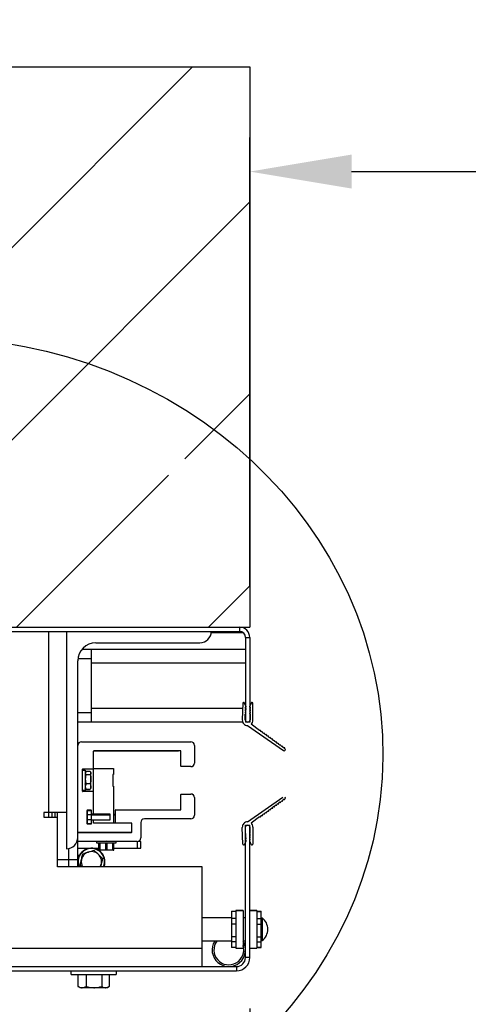
# Model space of a CAD drawing. Units: inches. Extents: x 170 to 288, y 234 to 248.
# Drawn here: x 227 to 228, y 238 to 239 of the extents above; entities that cross this region are included whole.
import ezdxf

# ---------------------------------------------------------------- set-up
doc = ezdxf.new("R2010")
doc.units = ezdxf.units.IN
doc.header["$LTSCALE"] = 0.25
doc.header["$MEASUREMENT"] = 0
for name, color, linetype in [('ANNOTATIONS', 1, 'Continuous'), ('DETAILS', 4, 'Continuous'), ('STANDARD Z GUIDE MOTOR LH', 7, 'Continuous')]:
    doc.layers.add(name, color=color, linetype=linetype)
doc.styles.add('ARIAL', font='arial.ttf', dxfattribs={"height": 0.09375})
doc.dimstyles.new('STANDARD$0', dxfattribs={"dimtxt": 0.09375, "dimasz": 0.09375, "dimexe": 0.03125, "dimexo": 0.046875, "dimgap": 0.09, "dimtad": 0, "dimtih": 1, "dimtoh": 1, "dimdec": 4, "dimzin": 0, "dimdsep": 46, "dimtxsty": 'ARIAL', "dimcen": 0.09, "dimadec": 0, "dimazin": 0, "dimtfac": 1, "dimtdec": 4, "dimtofl": 0, "dimtmove": 0, "dimatfit": 1, "dimfxl": 1, "dimtolj": 1, "dimtzin": 0, "dimarcsym": 0})

# ---------------------------------------------------------------- blocks, each defined once
blk = doc.blocks.new('*D24')
at = {"layer": 'ANNOTATIONS', "color": 0, "lineweight": -2, "transparency": 16777216}
for p, q in [((227.54108, 238.07493), (227.54108, 238.4883)), ((231.5413, 238.07697), (231.5413, 238.4883)), ((227.63483, 238.45705), (228.92474, 238.45705)), ((231.44755, 238.45705), (230.15741, 238.45705))]:
    blk.add_line(p, q, dxfattribs=at)
at = {"layer": 'ANNOTATIONS', "color": 0, "transparency": 16777216}
for points in [[(227.63483, 238.47267), (227.63483, 238.44142), (227.54108, 238.45705)], [(231.44755, 238.47267), (231.44755, 238.44142), (231.5413, 238.45705)]]:
    blk.add_solid(points, dxfattribs=at)
at = {"layer": 'defpoints', "color": 0, "transparency": 16777216}
for p in [(231.5413, 238.45705), (227.54108, 238.02805), (231.5413, 238.03009)]:
    blk.add_point(p, dxfattribs=at)
at = {"layer": 'ANNOTATIONS', "color": 0, "transparency": 16777216, "insert": (229.54108, 238.45705), "char_height": 0.09375, "attachment_point": 5, "style": 'ARIAL'}
blk.add_mtext('\\A1;OPENING WIDTH', dxfattribs=at)
blk = doc.blocks.new('*D28')
at = {"layer": 'ANNOTATIONS', "color": 0, "lineweight": -2, "transparency": 16777216}
for p, q in [((227.54108, 237.68664), (227.54108, 237.31318)), ((226.96608, 237.66778), (226.96608, 237.31318)), ((226.87233, 237.34443), (226.77858, 237.34443)), ((227.63483, 237.34443), (227.72858, 237.34443))]:
    blk.add_line(p, q, dxfattribs=at)
at = {"layer": 'ANNOTATIONS', "color": 0, "transparency": 16777216}
for points in [[(226.87233, 237.36005), (226.87233, 237.3288), (226.96608, 237.34443)], [(227.63483, 237.36005), (227.63483, 237.3288), (227.54108, 237.34443)]]:
    blk.add_solid(points, dxfattribs=at)
at = {"layer": 'defpoints', "color": 0, "transparency": 16777216}
for p in [(227.54108, 237.73352), (226.96608, 237.71465), (227.54108, 237.34443)]:
    blk.add_point(p, dxfattribs=at)
at = {"layer": 'ANNOTATIONS', "color": 0, "transparency": 16777216, "insert": (227.25853, 237.34443), "char_height": 0.09375, "attachment_point": 5, "style": 'ARIAL'}
blk.add_mtext('\\A1;17 1/4"', dxfattribs=at)

msp = doc.modelspace()

# ---------------------------------------------------------------- hatches: boundary and pattern name
at = {"layer": 'STANDARD Z GUIDE MOTOR LH'}
h = msp.add_hatch(dxfattribs=at)
h.set_pattern_fill('ANSI31', color=256)
h.set_pattern_definition([(45, (0.60228, 0), (-0.088388348, 0.088388348), [])])
edge = h.paths.add_edge_path()
edge.add_ellipse((227.24682, 237.92112), major_axis=(0.41679, -0.00287), ratio=0.919729, start_angle=45.45355, end_angle=161.00699)
edge.add_line((226.85358, 238.04859), (226.85358, 238.03768))
edge.add_line((226.85358, 238.03768), (227.54108, 238.03768))
edge.add_line((227.54108, 238.03768), (227.54108, 238.1923))
edge = h.paths.add_edge_path()
edge.add_line((227.54108, 238.55331), (226.85358, 238.55331))
edge.add_line((226.85358, 238.55331), (226.85358, 238.32179))
edge.add_line((226.85358, 238.32179), (226.93154, 238.32179))
edge.add_line((226.93154, 238.32179), (226.78947, 238.27489))
edge.add_line((226.78947, 238.27489), (226.85358, 238.27489))
edge.add_line((226.85358, 238.27489), (226.85358, 238.04859))
edge.add_ellipse((227.24682, 237.92112), major_axis=(0.41679, -0.00287), ratio=0.919729, start_angle=45.45355, end_angle=161.00699, ccw=False)
edge.add_line((227.54108, 238.1923), (227.54108, 238.55331))
h.paths.add_polyline_path([(232.22858, 238.27489), (232.29268, 238.27489), (232.15061, 238.32179), (232.22858, 238.32179), (232.22858, 238.55331), (231.54108, 238.55331), (231.54108, 238.03768), (232.22858, 238.03768)])

# ---------------------------------------------------------------- linework, layer by layer
at = {"layer": 'DETAILS'}
msp.add_ellipse((227.24682, 237.92112), major_axis=(0.41679, -0.00287), ratio=0.919729, dxfattribs=at)
at = {"layer": 'STANDARD Z GUIDE MOTOR LH'}
for p, q in [((226.85358, 238.55331), (227.54108, 238.55331)), ((227.54108, 238.55331), (227.54108, 238.03768)), ((226.85358, 238.03768), (227.54108, 238.03768)), ((226.98404, 238.03768), (227.53144, 238.03768)), ((226.98404, 238.03372), (227.53144, 238.03372)), ((227.35554, 238.03372), (227.35554, 237.86288)), ((227.37221, 238.03372), (227.37221, 237.83372)), ((227.53144, 238.03768), (227.53144, 238.03372)), ((227.5055, 238.0328), (227.53454, 238.0328)), ((227.53711, 238.02805), (227.54108, 238.02805)), ((227.53711, 238.02805), (227.53711, 237.95018)), ((227.54108, 238.02805), (227.54108, 237.95018)), ((227.53711, 238.01705), (227.38628, 238.01705)), ((227.39513, 237.95038), (227.39513, 238.01705)), ((227.39929, 238.0233), (227.49513, 238.0233)), ((227.38263, 237.81705), (227.38263, 238.00663)), ((227.38276, 238.00872), (227.39513, 238.00872)), ((227.53711, 238.00455), (227.39513, 238.00455)), ((227.53442, 237.96288), (227.39513, 237.96288)), ((227.53456, 237.96755), (227.53412, 237.95221)), ((227.53725, 237.9649), (227.53624, 237.96781)), ((227.53708, 237.96074), (227.53709, 237.9618)), ((227.5371, 237.96283), (227.5371, 237.96387)), ((227.53711, 237.96288), (227.5371, 237.96288)), ((227.54128, 237.96288), (227.54108, 237.96288)), ((227.54127, 237.96122), (227.54108, 237.96122)), ((227.54235, 237.96781), (227.54123, 237.96488)), ((227.54127, 237.96178), (227.54127, 237.96071)), ((227.54128, 237.96385), (227.54128, 237.96281)), ((227.54398, 237.95208), (227.54393, 237.96752)), ((227.39513, 237.95872), (227.38263, 237.95872)), ((227.53684, 237.95245), (227.53687, 237.95759)), ((227.53707, 237.95859), (227.53708, 237.95972)), ((227.54126, 237.95971), (227.54125, 237.95856)), ((227.54132, 237.95757), (227.54135, 237.95245)), ((227.38263, 237.95038), (227.53441, 237.95038)), ((227.54108, 237.95018), (227.53711, 237.95018)), ((227.53908, 237.94714), (227.57214, 237.92406)), ((227.55011, 237.94247), (227.5422, 237.94827)), ((227.55188, 237.9412), (227.55129, 237.94163)), ((227.55374, 237.93987), (227.55317, 237.94028)), ((227.5556, 237.93854), (227.55493, 237.93901)), ((227.5575, 237.93717), (227.55672, 237.93773)), ((227.55932, 237.93586), (227.55863, 237.93636)), ((227.56131, 237.93444), (227.56048, 237.93504)), ((227.56313, 237.93313), (227.5624, 237.93365)), ((227.38596, 237.93216), (227.48678, 237.93216)), ((227.49012, 237.92882), (227.49012, 237.91257)), ((227.56507, 237.93174), (227.56412, 237.93242)), ((227.56688, 237.93044), (227.56609, 237.931)), ((227.56878, 237.92907), (227.56795, 237.92967)), ((227.57054, 237.92781), (227.56983, 237.92832)), ((227.57256, 237.92636), (227.57162, 237.92703)), ((227.39721, 237.86544), (227.39721, 237.92349)), ((227.39746, 237.92381), (227.47552, 237.92381)), ((227.47728, 237.92382), (227.39754, 237.92382)), ((227.47762, 237.90957), (227.47762, 237.92349)), ((227.38688, 237.89707), (227.38688, 237.90682)), ((227.38721, 237.90716), (227.39688, 237.90716)), ((227.39721, 237.9075), (227.41558, 237.9075)), ((227.41558, 237.9075), (227.41558, 237.90205)), ((227.48678, 237.90924), (227.47795, 237.90924)), ((227.38688, 237.90611), (227.38954, 237.90611)), ((227.38954, 237.90611), (227.38954, 237.88737)), ((227.39019, 237.90505), (227.38954, 237.90355)), ((227.38954, 237.90403), (227.38987, 237.9046)), ((227.38987, 237.9046), (227.39019, 237.90516)), ((227.39019, 237.90516), (227.3941, 237.90516)), ((227.39019, 237.90505), (227.3941, 237.90505)), ((227.39019, 237.90205), (227.3941, 237.90205)), ((227.3941, 237.90516), (227.39442, 237.9046)), ((227.3941, 237.90505), (227.39475, 237.90355)), ((227.39442, 237.9046), (227.39475, 237.90403)), ((227.39475, 237.88945), (227.39475, 237.90403)), ((227.41558, 237.90205), (227.41475, 237.90205)), ((227.41475, 237.90205), (227.41475, 237.89116)), ((227.38654, 237.89674), (227.38688, 237.89707)), ((227.38688, 237.89641), (227.38654, 237.89674)), ((227.38688, 237.88666), (227.38688, 237.89701)), ((227.39019, 237.89374), (227.38954, 237.89108)), ((227.38987, 237.88887), (227.38954, 237.88945)), ((227.39019, 237.88843), (227.38997, 237.88893)), ((227.39019, 237.89374), (227.3941, 237.89374)), ((227.39019, 237.88843), (227.3941, 237.88843)), ((227.39019, 237.88832), (227.3941, 237.88832)), ((227.3941, 237.89374), (227.39475, 237.89108)), ((227.3941, 237.88843), (227.39432, 237.88893)), ((227.39475, 237.88945), (227.39442, 237.88887)), ((227.41475, 237.89116), (227.41558, 237.89116)), ((227.41558, 237.89116), (227.41558, 237.85711)), ((227.38954, 237.88737), (227.38688, 237.88737)), ((227.39688, 237.88632), (227.38721, 237.88632)), ((227.47762, 237.86981), (227.47762, 237.88373)), ((227.47795, 237.88406), (227.48678, 237.88406)), ((227.49012, 237.88073), (227.49012, 237.86448)), ((227.53908, 237.8584), (227.57159, 237.88109)), ((227.57256, 237.87917), (227.57162, 237.8785)), ((227.56131, 237.8711), (227.56048, 237.8705)), ((227.56313, 237.87241), (227.5624, 237.87188)), ((227.56507, 237.8738), (227.56412, 237.87312)), ((227.56688, 237.8751), (227.56609, 237.87453)), ((227.56878, 237.87646), (227.56795, 237.87586)), ((227.57054, 237.87772), (227.56983, 237.87722)), ((227.57024, 237.87715), (227.57024, 237.87751)), ((227.35138, 237.86705), (227.35138, 237.86288)), ((227.37221, 237.86705), (227.35138, 237.86705)), ((227.35138, 237.86288), (227.36388, 237.86288)), ((227.35887, 237.86288), (227.35887, 237.86705)), ((227.36146, 237.86705), (227.36146, 237.86288)), ((227.36388, 237.81705), (227.36388, 237.86705)), ((227.39104, 237.86873), (227.39104, 237.8569)), ((227.39104, 237.86555), (227.39114, 237.86555)), ((227.39104, 237.86497), (227.39114, 237.86497)), ((227.39114, 237.86865), (227.39114, 237.85698)), ((227.39511, 237.86865), (227.39114, 237.86865)), ((227.39114, 237.86532), (227.39511, 237.86532)), ((227.39488, 237.86907), (227.39138, 237.86907)), ((227.39511, 237.85698), (227.39511, 237.86865)), ((227.39511, 237.86555), (227.39528, 237.86555)), ((227.39511, 237.86497), (227.41248, 237.86497)), ((227.39521, 237.86575), (227.39521, 237.86873)), ((227.39688, 237.86542), (227.39554, 237.86542)), ((227.39714, 237.86555), (227.39721, 237.86555)), ((227.41248, 237.86544), (227.39721, 237.86544)), ((227.41248, 237.86019), (227.41248, 237.86544)), ((227.41558, 237.86555), (227.41725, 237.86555)), ((227.41558, 237.86497), (227.41725, 237.86497)), ((227.41725, 237.85762), (227.41725, 237.86915)), ((227.41758, 237.86948), (227.47728, 237.86948)), ((227.48678, 237.86115), (227.44392, 237.86115)), ((227.55011, 237.86306), (227.5422, 237.85726)), ((227.55188, 237.86433), (227.55129, 237.86391)), ((227.55374, 237.86567), (227.55317, 237.86526)), ((227.5556, 237.867), (227.55493, 237.86652)), ((227.5575, 237.86837), (227.55672, 237.8678)), ((227.55932, 237.86967), (227.55863, 237.86917)), ((227.39511, 237.86032), (227.39114, 237.86032)), ((227.39114, 237.85698), (227.39511, 237.85698)), ((227.39138, 237.85657), (227.39488, 237.85657)), ((227.39521, 237.8569), (227.39521, 237.85988)), ((227.39554, 237.86021), (227.39688, 237.86021)), ((227.39721, 237.86019), (227.41248, 237.86019)), ((227.39721, 237.85711), (227.39721, 237.86019)), ((227.43192, 237.85711), (227.39721, 237.85711)), ((227.43225, 237.85728), (227.41758, 237.85728)), ((227.43225, 237.84893), (227.43225, 237.85728)), ((227.44058, 237.85781), (227.44058, 237.8436)), ((227.53456, 237.83799), (227.53412, 237.85333)), ((227.53684, 237.85308), (227.53687, 237.84795)), ((227.53711, 237.85535), (227.54108, 237.85535)), ((227.53711, 237.73352), (227.53711, 237.85535)), ((227.54108, 237.73352), (227.54108, 237.85535)), ((227.54132, 237.84796), (227.54135, 237.85308)), ((227.54398, 237.85345), (227.54393, 237.83801)), ((227.43192, 237.84877), (227.38296, 237.84877)), ((227.38296, 237.8486), (227.43192, 237.8486)), ((227.40562, 237.8486), (227.40532, 237.84877)), ((227.40892, 237.8487), (227.40781, 237.84877)), ((227.40892, 237.8487), (227.40892, 237.8486)), ((227.41263, 237.84877), (227.41293, 237.8486)), ((227.41282, 237.84877), (227.41304, 237.84864)), ((227.41283, 237.84877), (227.41304, 237.84865)), ((227.53707, 237.84695), (227.53708, 237.84582)), ((227.53708, 237.8448), (227.53709, 237.84374)), ((227.54126, 237.84582), (227.54125, 237.84697)), ((227.54127, 237.84376), (227.54127, 237.84482)), ((227.37429, 237.81705), (227.37429, 237.83393)), ((227.43725, 237.84026), (227.38263, 237.84026)), ((227.38263, 237.83418), (227.40203, 237.83418)), ((227.40025, 237.83866), (227.40025, 237.84026)), ((227.41758, 237.83866), (227.40025, 237.83866)), ((227.40203, 237.83256), (227.40203, 237.83866)), ((227.40204, 237.83256), (227.40204, 237.83866)), ((227.4021, 237.83256), (227.4021, 237.83866)), ((227.40229, 237.83256), (227.40229, 237.83866)), ((227.40262, 237.83386), (227.40262, 237.83279)), ((227.40262, 237.83386), (227.40267, 237.83386)), ((227.40267, 237.83866), (227.40267, 237.83256)), ((227.40329, 237.83256), (227.40329, 237.83866)), ((227.40829, 237.83866), (227.40829, 237.83256)), ((227.40892, 237.8406), (227.40858, 237.84026)), ((227.40925, 237.84026), (227.40892, 237.8406)), ((227.40954, 237.83256), (227.40954, 237.83866)), ((227.41454, 237.83866), (227.41454, 237.83256)), ((227.41517, 237.83256), (227.41517, 237.83866)), ((227.41554, 237.83256), (227.41554, 237.83866)), ((227.41573, 237.83256), (227.41573, 237.83866)), ((227.41579, 237.83256), (227.41579, 237.83866)), ((227.4158, 237.83256), (227.4158, 237.83866)), ((227.4158, 237.83418), (227.44058, 237.83418)), ((227.41758, 237.84026), (227.41758, 237.83866)), ((227.43725, 237.84026), (227.43725, 237.83418)), ((227.44058, 237.84043), (227.4383, 237.84043)), ((227.44058, 237.83418), (227.44058, 237.84043)), ((227.53725, 237.84064), (227.53624, 237.83773)), ((227.5371, 237.84271), (227.5371, 237.84166)), ((227.54235, 237.83772), (227.54123, 237.84066)), ((227.54128, 237.84169), (227.54128, 237.84273)), ((227.38263, 237.82776), (227.38435, 237.82776)), ((227.40202, 237.83256), (227.40199, 237.83258)), ((227.40203, 237.83256), (227.40202, 237.83256)), ((227.40259, 237.8323), (227.4024, 237.83239)), ((227.40267, 237.83226), (227.40259, 237.8323)), ((227.40329, 237.83256), (227.40267, 237.83256)), ((227.40271, 237.83226), (227.40267, 237.83229)), ((227.41512, 237.83226), (227.40271, 237.83226)), ((227.40829, 237.83256), (227.40579, 237.83226)), ((227.40954, 237.83256), (227.40829, 237.83256)), ((227.41454, 237.83256), (227.41204, 237.83226)), ((227.41554, 237.83256), (227.41454, 237.83256)), ((227.41517, 237.83229), (227.41512, 237.83226)), ((227.41521, 237.83229), (227.41516, 237.83226)), ((227.41525, 237.8323), (227.41517, 237.83226)), ((227.41543, 237.83239), (227.41525, 237.8323)), ((227.41565, 237.83249), (227.41543, 237.83239)), ((227.4158, 237.83256), (227.41565, 237.83249)), ((227.38263, 237.82352), (227.36388, 237.82352)), ((227.49721, 237.81705), (227.36388, 237.81705)), ((227.38633, 237.81705), (227.3848, 237.81846)), ((227.49721, 237.72518), (227.49721, 237.81705)), ((227.49721, 237.77034), (227.52433, 237.77034)), ((227.52433, 237.77632), (227.52826, 237.77632)), ((227.52433, 237.77632), (227.52433, 237.74272)), ((227.52826, 237.77588), (227.52433, 237.77588)), ((227.52826, 237.77691), (227.52826, 237.74213)), ((227.52826, 237.77691), (227.53483, 237.77691)), ((227.53483, 237.7769), (227.52826, 237.7769)), ((227.52826, 237.7769), (227.53483, 237.7769)), ((227.53483, 237.77691), (227.53483, 237.74213)), ((227.53483, 237.77034), (227.53711, 237.77034)), ((227.54108, 237.77691), (227.54764, 237.77691)), ((227.54764, 237.7769), (227.54108, 237.7769)), ((227.54108, 237.77045), (227.54119, 237.77067)), ((227.54764, 237.77691), (227.54764, 237.74213)), ((227.54764, 237.77632), (227.55157, 237.77632)), ((227.54764, 237.77588), (227.55157, 237.77588)), ((227.55157, 237.74272), (227.55157, 237.77632)), ((227.52826, 237.76942), (227.52433, 237.76942)), ((227.52826, 237.76439), (227.52433, 237.76439)), ((227.54764, 237.76942), (227.55157, 237.76942)), ((227.54764, 237.76439), (227.55157, 237.76439)), ((227.55157, 237.77008), (227.55251, 237.76998)), ((227.55251, 237.76998), (227.55251, 237.74905)), ((227.52826, 237.75272), (227.52433, 237.75272)), ((227.54764, 237.75272), (227.55157, 237.75272)), ((227.52433, 237.74869), (227.49721, 237.74869)), ((227.52826, 237.74803), (227.52433, 237.74803)), ((227.53711, 237.74869), (227.53483, 237.74869)), ((227.54109, 237.74807), (227.54108, 237.74805)), ((227.54764, 237.74803), (227.55157, 237.74803)), ((227.55251, 237.74905), (227.55157, 237.74895)), ((227.49721, 237.74185), (227.03054, 237.74185)), ((227.52826, 237.74282), (227.52433, 237.74282)), ((227.52826, 237.74272), (227.52433, 237.74272)), ((227.52826, 237.74213), (227.53483, 237.74213)), ((227.52826, 237.74213), (227.53483, 237.74213)), ((227.54108, 237.74213), (227.54764, 237.74213)), ((227.54764, 237.74282), (227.55157, 237.74282)), ((227.55157, 237.74272), (227.54764, 237.74272)), ((226.98274, 237.72518), (227.52878, 237.72518)), ((227.52878, 237.72518), (227.52878, 237.72122)), ((227.54108, 237.73352), (227.53711, 237.73352)), ((226.97461, 237.72122), (227.52878, 237.72122)), ((227.37638, 237.71788), (227.37638, 237.72122)), ((227.37638, 237.71788), (227.41804, 237.71788)), ((227.38278, 237.71788), (227.38278, 237.70687)), ((227.39023, 237.71788), (227.39023, 237.70687)), ((227.40466, 237.71788), (227.40466, 237.70687)), ((227.41164, 237.71788), (227.41164, 237.70687)), ((227.41804, 237.72122), (227.41804, 237.71788)), ((227.38293, 237.7068), (227.38278, 237.70687)), ((227.38471, 237.70575), (227.38292, 237.70678)), ((227.40971, 237.70575), (227.38471, 237.70575)), ((227.4115, 237.70678), (227.40971, 237.70575))]:
    msp.add_line(p, q, dxfattribs=at)
at = {"layer": 'STANDARD Z GUIDE MOTOR LH', "flags": 128}
msp.add_lwpolyline([(227.40674, 237.81705), (227.40739, 237.81925), (227.40763, 237.82168)], dxfattribs=at)
at = {"layer": 'STANDARD Z GUIDE MOTOR LH'}
for centre, radius, start, end in [((227.49513, 238.03372), 0.01042, 270, 0), ((227.53144, 238.02805), 0.00963, 0, 90), ((227.53144, 238.02805), 0.00567, 0, 90), ((227.39929, 238.00663), 0.01667, 90, 180), ((227.53542, 237.96753), 0.000867, 19.15679, 178.36516), ((227.53699, 237.96023), 0.000519, 280.22865, 79.07717), ((227.53713, 237.96231), 0.000519, 265.84202, 93.4638), ((227.53718, 237.96439), 0.000519, 261.62824, 81.62824), ((227.54132, 237.96437), 0.000519, 99.70373, 266.23186), ((227.54135, 237.96229), 0.000519, 98.37204, 260.93378), ((227.54141, 237.96021), 0.000519, 105.78761, 253.51821), ((227.54311, 237.96752), 0.000818, 0.1785, 159.16523), ((227.53905, 237.95207), 0.00493, 178.36516, 270.4196), ((227.53909, 237.95244), 0.00226, 179.65291, 0.34709), ((227.53688, 237.95811), 0.000519, 268.45576, 68.67393), ((227.54143, 237.95808), 0.000519, 110.54969, 257.05455), ((227.53905, 237.95207), 0.00493, 309.68343, 0.1785), ((227.55058, 237.94188), 0.000754, 340.70985, 127.95256), ((227.55227, 237.94039), 0.000906, 353.30666, 115.35575), ((227.55415, 237.93918), 0.000801, 348.0754, 120.58701), ((227.55604, 237.93797), 0.000716, 340.42247, 128.23994), ((227.55795, 237.93661), 0.000721, 340.30107, 128.36134), ((227.55969, 237.93516), 0.000794, 350.82405, 117.83836), ((227.5617, 237.93382), 0.000725, 346.65898, 122.00343), ((227.38596, 237.92882), 0.00333, 90, 180), ((227.48678, 237.92882), 0.00333, 0, 90), ((227.56353, 237.93263), 0.000634, 340.26772, 128.39469), ((227.56546, 237.9312), 0.000665, 342.44348, 126.21893), ((227.56723, 237.9298), 0.000728, 349.74445, 118.91796), ((227.56911, 237.92842), 0.00073, 352.01086, 116.65155), ((227.57091, 237.92719), 0.00073, 348.0451, 120.61731), ((227.57275, 237.92494), 0.00108, 235.07686, 51.6115), ((227.57295, 237.92601), 0.000523, 334.1147, 138.41048), ((227.39754, 237.92349), 0.000333, 90, 180), ((227.47728, 237.92349), 0.000333, 0, 90), ((227.38721, 237.90682), 0.000333, 90, 180), ((227.39688, 237.90749), 0.000333, 270, 360), ((227.47795, 237.90957), 0.000333, 180, 270), ((227.48678, 237.91257), 0.00333, 270, 0), ((227.38721, 237.88666), 0.000333, 180, 270), ((227.39688, 237.88599), 0.000333, 0, 90), ((227.47795, 237.88373), 0.000333, 90, 180), ((227.48678, 237.88073), 0.00333, 0, 90), ((227.57295, 237.87952), 0.000523, 221.58952, 25.8853), ((227.57275, 237.88059), 0.00108, 308.3885, 27.66424), ((227.55969, 237.87037), 0.000794, 242.16164, 9.17595), ((227.5617, 237.87172), 0.000725, 237.99657, 13.34102), ((227.56353, 237.87291), 0.000634, 231.60531, 19.73228), ((227.56546, 237.87433), 0.000665, 233.78107, 17.55652), ((227.56723, 237.87574), 0.000728, 241.08204, 10.25555), ((227.56911, 237.87711), 0.00073, 243.34845, 7.98914), ((227.57091, 237.87835), 0.00073, 239.38269, 11.9549), ((227.39138, 237.86873), 0.000333, 90, 180), ((227.39488, 237.86873), 0.000333, 0, 90), ((227.39554, 237.86575), 0.000333, 180, 270), ((227.39688, 237.86575), 0.000333, 270, 0), ((227.41758, 237.86915), 0.000333, 90, 180), ((227.44392, 237.85781), 0.00333, 90, 180), ((227.47728, 237.86981), 0.000333, 270, 0), ((227.48678, 237.86448), 0.00333, 270, 0), ((227.55058, 237.86366), 0.000754, 232.04744, 19.29015), ((227.55227, 237.86515), 0.000906, 244.64425, 6.69334), ((227.55415, 237.86636), 0.000801, 239.41299, 11.9246), ((227.55604, 237.86756), 0.000716, 231.76006, 19.57753), ((227.55795, 237.86893), 0.000721, 231.63866, 19.69893), ((227.39138, 237.8569), 0.000333, 180, 270), ((227.39488, 237.8569), 0.000333, 270, 0), ((227.39554, 237.85988), 0.000333, 90, 180), ((227.39688, 237.85988), 0.000333, 0, 90), ((227.39754, 237.85744), 0.000333, 180, 270), ((227.41758, 237.85762), 0.000333, 180, 270), ((227.43192, 237.85677), 0.000333, 0, 90), ((227.53905, 237.85347), 0.00493, 89.5804, 181.63484), ((227.53909, 237.8531), 0.00226, 359.65291, 180.34709), ((227.53905, 237.85347), 0.00493, 359.8215, 50.31657), ((227.37221, 237.84413), 0.01042, 270, 0), ((227.38296, 237.84911), 0.000333, 180, 270), ((227.38296, 237.84826), 0.000333, 90, 180), ((227.43192, 237.84911), 0.000333, 270, 0), ((227.43192, 237.84893), 0.000333, 270, 0), ((227.43725, 237.8436), 0.00333, 270, 0), ((227.53688, 237.84743), 0.000519, 291.32607, 91.54424), ((227.53699, 237.84531), 0.000519, 280.92283, 79.77135), ((227.53713, 237.84322), 0.000519, 266.5362, 94.15798), ((227.54135, 237.84324), 0.000519, 99.06622, 261.62796), ((227.54141, 237.84532), 0.000519, 106.48179, 254.21239), ((227.54143, 237.84746), 0.000519, 102.94545, 249.45031), ((227.39513, 237.82168), 0.0125, 0, 201.75674), ((227.39513, 237.82168), 0.01223, 337.74393, 202.25603), ((227.53542, 237.83801), 0.000867, 181.63484, 340.84321), ((227.53718, 237.84115), 0.000519, 278.37176, 98.37176), ((227.54132, 237.84117), 0.000519, 93.76814, 260.29627), ((227.54311, 237.83801), 0.000818, 200.83477, 359.8215), ((227.39513, 237.82168), 0.00937, 330.35254, 209.64742), ((227.54442, 237.75952), 0.01322, 307.68614, 52.31386), ((227.52174, 237.74055), 0.01537, 148.01406, 31.63445), ((227.52174, 237.74055), 0.01373, 143.65042, 17.69841), ((227.52878, 237.73352), 0.0123, 270, 0), ((227.52878, 237.73352), 0.00833, 270, 0)]:
    msp.add_arc(centre, radius, start, end, dxfattribs=at)
for points, knots in [([(227.38928, 237.90089), (227.38938, 237.9007), (227.38951, 237.90047), (227.38963, 237.90025), (227.38965, 237.90022)], [0, 0, 0, 0, 0.847137, 1, 1, 1, 1]), ([(227.38954, 237.90355), (227.38954, 237.90352), (227.38955, 237.90301), (227.38989, 237.90251), (227.39019, 237.90205)], [0, 0, 0, 0, 0.0701606, 1, 1, 1, 1]), ([(227.39019, 237.90205), (227.39011, 237.90177), (227.38973, 237.90042), (227.38963, 237.89901), (227.38954, 237.8979)], [0, 0, 0, 0, 0.20646, 1, 1, 1, 1]), ([(227.38954, 237.8979), (227.38955, 237.89757), (227.38958, 237.89617), (227.38993, 237.8948), (227.39019, 237.89374)], [0, 0, 0, 0, 0.228289, 1, 1, 1, 1]), ([(227.39475, 237.90355), (227.39475, 237.90352), (227.39474, 237.90301), (227.39441, 237.90251), (227.3941, 237.90205)], [0, 0, 0, 0, 0.0701606, 1, 1, 1, 1]), ([(227.3941, 237.90205), (227.39418, 237.90177), (227.39456, 237.90042), (227.39467, 237.89901), (227.39475, 237.8979)], [0, 0, 0, 0, 0.20646, 1, 1, 1, 1]), ([(227.39475, 237.8979), (227.39474, 237.89757), (227.39471, 237.89617), (227.39437, 237.8948), (227.3941, 237.89374)], [0, 0, 0, 0, 0.228289, 1, 1, 1, 1]), ([(227.38974, 237.8928), (227.38967, 237.89292), (227.38949, 237.89324), (227.38931, 237.89355), (227.38921, 237.89374)], [0, 0, 0, 0, 0.397864, 1, 1, 1, 1]), ([(227.38954, 237.89108), (227.38954, 237.89102), (227.38955, 237.89012), (227.38989, 237.88924), (227.39019, 237.88843)], [0, 0, 0, 0, 0.070258, 1, 1, 1, 1]), ([(227.39475, 237.89108), (227.39475, 237.89102), (227.39474, 237.89012), (227.39441, 237.88924), (227.3941, 237.88843)], [0, 0, 0, 0, 0.070258, 1, 1, 1, 1]), ([(227.40554, 237.8486), (227.40544, 237.84866), (227.40534, 237.84872), (227.40524, 237.84877), (227.40524, 237.84877)], [0, 0, 0, 0, 0.99435, 1, 1, 1, 1]), ([(227.41053, 237.8486), (227.41052, 237.8486), (227.41006, 237.84864), (227.40948, 237.84867), (227.40892, 237.8487)], [0, 0, 0, 0, 0.021134, 1, 1, 1, 1]), ([(227.41277, 237.8486), (227.41277, 237.8486), (227.41266, 237.84863), (227.41204, 237.84869), (227.41126, 237.84875), (227.41094, 237.84877)], [0, 0, 0, 0, 0.017432, 0.592688, 1, 1, 1, 1]), ([(227.40916, 237.84035), (227.40908, 237.84036), (227.40893, 237.84037), (227.40877, 237.84038), (227.4087, 237.84038)], [0, 0, 0, 0, 0.5324896, 1, 1, 1, 1]), ([(227.38599, 237.82373), (227.3863, 237.82513), (227.3867, 237.82692), (227.38709, 237.82864), (227.38717, 237.82901)], [0, 0, 0, 0, 0.782924, 1, 1, 1, 1]), ([(227.38717, 237.82901), (227.38801, 237.82927), (227.3897, 237.8298), (227.39145, 237.83035), (227.39233, 237.83062)], [0, 0, 0, 0, 0.495466, 1, 1, 1, 1]), ([(227.39233, 237.83062), (227.39245, 237.83066), (227.3942, 237.83121), (227.3959, 237.83174), (227.39749, 237.83224)], [0, 0, 0, 0, 0.070223, 1, 1, 1, 1]), ([(227.39749, 237.83224), (227.39814, 237.83164), (227.39944, 237.83044), (227.40079, 237.8292), (227.40147, 237.82858)], [0, 0, 0, 0, 0.495451, 1, 1, 1, 1]), ([(227.40147, 237.82858), (227.40156, 237.82849), (227.40291, 237.82725), (227.40422, 237.82604), (227.40545, 237.82491)], [0, 0, 0, 0, 0.070214, 1, 1, 1, 1]), ([(227.40241, 237.8324), (227.40237, 237.83241), (227.40227, 237.83244), (227.40217, 237.83251), (227.4021, 237.83256)], [0, 0, 0, 0, 0.3437766, 1, 1, 1, 1]), ([(227.40262, 237.83229), (227.40255, 237.83233), (227.40243, 237.83239), (227.40232, 237.83252), (227.40229, 237.83256)], [0, 0, 0, 0, 0.662264, 1, 1, 1, 1]), ([(227.40267, 237.83256), (227.40267, 237.83255), (227.40267, 237.83241), (227.40267, 237.83235), (227.40267, 237.83229)], [0, 0, 0, 0, 0.0973709, 1, 1, 1, 1]), ([(227.40579, 237.83226), (227.4052, 237.83229), (227.40436, 237.83233), (227.40353, 237.83251), (227.40329, 237.83256)], [0, 0, 0, 0, 0.706654, 1, 1, 1, 1]), ([(227.40545, 237.82491), (227.40537, 237.82454), (227.40498, 237.82282), (227.40458, 237.82103), (227.40427, 237.81964)], [0, 0, 0, 0, 0.217076, 1, 1, 1, 1]), ([(227.41204, 237.83226), (227.41145, 237.83229), (227.41061, 237.83233), (227.40978, 237.83251), (227.40954, 237.83256)], [0, 0, 0, 0, 0.706645, 1, 1, 1, 1]), ([(227.41517, 237.83229), (227.41517, 237.83235), (227.41517, 237.83241), (227.41517, 237.83255), (227.41517, 237.83256)], [0, 0, 0, 0, 0.9026291, 1, 1, 1, 1]), ([(227.41521, 237.83229), (227.41531, 237.83235), (227.41542, 237.83241), (227.41553, 237.83255), (227.41554, 237.83256)], [0, 0, 0, 0, 0.902617, 1, 1, 1, 1]), ([(227.41542, 237.83241), (227.4155, 237.83244), (227.41561, 237.83248), (227.41571, 237.83255), (227.41573, 237.83256)], [0, 0, 0, 0, 0.8106182, 1, 1, 1, 1]), ([(227.41563, 237.83249), (227.41566, 237.8325), (227.41571, 237.83252), (227.41577, 237.83255), (227.41579, 237.83256)], [0, 0, 0, 0, 0.534374, 1, 1, 1, 1]), ([(227.3848, 237.81846), (227.3851, 237.81979), (227.38549, 237.82153), (227.38589, 237.82331), (227.38599, 237.82373)], [0, 0, 0, 0, 0.763372, 1, 1, 1, 1]), ([(227.40427, 237.81964), (227.40417, 237.81921), (227.40398, 237.81834), (227.40378, 237.81749), (227.40369, 237.81705)], [0, 0, 0, 0, 0.485195, 1, 1, 1, 1]), ([(227.38278, 237.70687), (227.3837, 237.70642), (227.38493, 237.70582), (227.38619, 237.70577), (227.3865, 237.70575)], [0, 0, 0, 0, 0.753674, 1, 1, 1, 1]), ([(227.3865, 237.70575), (227.38748, 237.70589), (227.38874, 237.70606), (227.38995, 237.70672), (227.39023, 237.70687)], [0, 0, 0, 0, 0.770651, 1, 1, 1, 1]), ([(227.39023, 237.70687), (227.3914, 237.70656), (227.39377, 237.70593), (227.39621, 237.70581), (227.39744, 237.70575)], [0, 0, 0, 0, 0.4954587, 1, 1, 1, 1]), ([(227.39744, 237.70575), (227.39762, 237.70575), (227.39891, 237.70576), (227.40135, 237.70601), (227.40355, 237.70658), (227.40466, 237.70687)], [0, 0, 0, 0, 0.070092, 0.53078, 1, 1, 1, 1]), ([(227.40466, 237.70687), (227.40523, 237.70656), (227.40637, 237.70593), (227.40755, 237.70581), (227.40815, 237.70575)], [0, 0, 0, 0, 0.495449, 1, 1, 1, 1]), ([(227.40815, 237.70575), (227.40823, 237.70575), (227.40886, 237.70576), (227.41004, 237.70601), (227.4111, 237.70658), (227.41164, 237.70687)], [0, 0, 0, 0, 0.070071, 0.530766, 1, 1, 1, 1])]:
    msp.add_open_spline(points, degree=3, knots=knots, dxfattribs=at)

# ---------------------------------------------------------------- dimensions: what is measured, and where the dimension line sits
at = {"layer": 'ANNOTATIONS'}
for base, p1, p2, text, picture, middle in [((231.5413, 238.45705), (227.54108, 238.02805), (231.5413, 238.03009), 'OPENING WIDTH', '*D24', (229.54108, 238.45705)), ((227.54108, 237.34443), (226.96608, 237.71465), (227.54108, 237.73352), '17 1/4"', '*D28', (227.25853, 237.34443))]:
    dim = msp.add_linear_dim(base=base, p1=p1, p2=p2, text=text, dimstyle='STANDARD$0', dxfattribs=at)
    dim.commit()
    dim.dimension.update_dxf_attribs({"geometry": picture, "text_midpoint": middle, "dimtype": 160})

doc.saveas('drawing.dxf')
